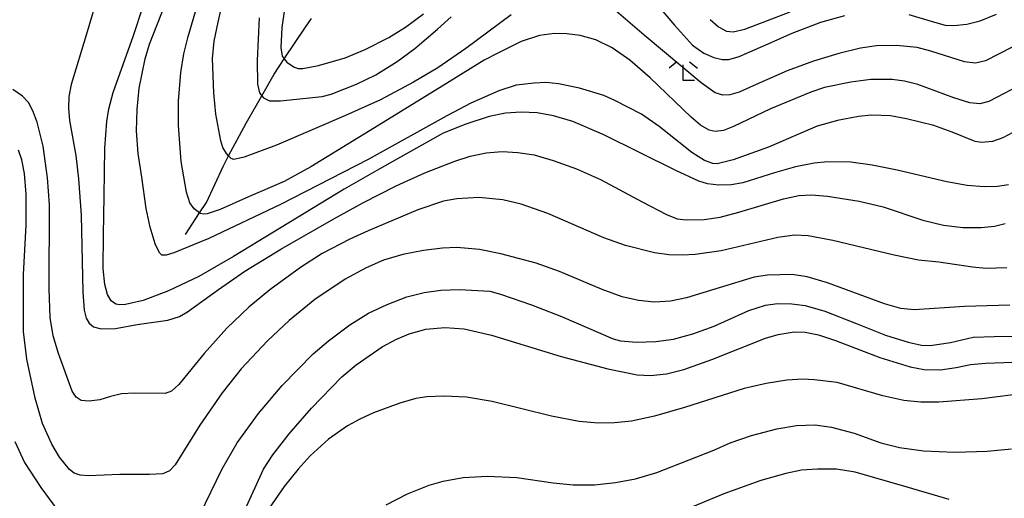
# Model space of a CAD drawing. Extents: x -18000 to -16000, y 93000 to 94502.
# Drawn here: x -16791 to -16634, y 93436 to 93512 of the extents above; entities that cross this region are included whole.
import ezdxf

# ---------------------------------------------------------------- set-up
doc = ezdxf.new("R2010")
doc.units = 0
for name, color, linetype in [('5102000', 4, 'Continuous'), ('6333000', 2, 'Continuous'), ('7101000', 4, 'Continuous'), ('7102000', 2, 'Continuous')]:
    doc.layers.add(name, color=color, linetype=linetype)

# ---------------------------------------------------------------- blocks, each defined once
blk = doc.blocks.new('633300')
at = {"layer": '6333000'}
for points in [[(-0.4, 0.6), (-0.9, 0.2)], [(0.72, -0.6), (0, -0.6), (0, 0.4)], [(0.4, 0.6), (0.9, 0.2)]]:
    blk.add_lwpolyline(points, dxfattribs=at)

msp = doc.modelspace()

# ---------------------------------------------------------------- linework, layer by layer
at = {"layer": '5102000', "flags": 128}
msp.add_lwpolyline([(-16764.62, 93478.22), (-16762.37, 93481.63), (-16761.26, 93483.3), (-16758.63, 93489.02), (-16757.75, 93490.69), (-16754.98, 93495.89), (-16752.49, 93500.24), (-16750.52, 93503.68), (-16748.91, 93506.09), (-16745.53, 93511.13), (-16744.59, 93512.54)], dxfattribs=at)
at = {"layer": '7101000', "flags": 128}
for points in [[(-16747.94, 93520.6), (-16749.32, 93511.08), (-16749.48, 93507.87), (-16749.24, 93506.55), (-16748.91, 93506.09), (-16748.52, 93505.56), (-16747.36, 93504.77), (-16746.72, 93504.59), (-16745.94, 93504.58), (-16743.47, 93505.07), (-16739.2, 93506.28), (-16736.03, 93507.58), (-16732.28, 93509.49), (-16729.62, 93511.16), (-16726.75, 93513.27)], [(-16777.53, 93484.3), (-16777.44, 93491.91), (-16777.14, 93496.14), (-16776.81, 93498.16), (-16776.09, 93500.74), (-16772.87, 93509.8), (-16771.33, 93514.46)], [(-16681.18, 93512.38), (-16679.88, 93511.21), (-16678.61, 93510.52), (-16677.56, 93510.38), (-16675.69, 93510.81), (-16668.45, 93513.55)], [(-16633.75, 93486.07), (-16635.51, 93485.8), (-16637.63, 93485.76), (-16640.31, 93486), (-16643.56, 93486.55), (-16651.48, 93488.43), (-16655.45, 93489.24), (-16658.83, 93489.67), (-16662.47, 93489.74), (-16664.65, 93489.53), (-16667.63, 93488.94), (-16670.99, 93488), (-16676, 93486.43), (-16677.83, 93486.07), (-16679.84, 93486.06), (-16681.64, 93486.26), (-16683, 93486.69), (-16686.67, 93488.38), (-16698.1, 93494.01), (-16703.05, 93496.15), (-16706.08, 93497.07), (-16708.68, 93497.52), (-16711.22, 93497.65), (-16713.76, 93497.48), (-16716.32, 93496.97), (-16720.05, 93495.75), (-16723.65, 93494.28), (-16733.8, 93488.59), (-16739.41, 93485.41), (-16756.99, 93474.69), (-16762.51, 93471.55), (-16767.3, 93469.23), (-16771.34, 93467.7), (-16774.17, 93467.05), (-16775.06, 93467.01), (-16775.67, 93467.13), (-16776.45, 93467.68), (-16777.01, 93468.64), (-16777.44, 93470.24), (-16777.69, 93472.78), (-16777.66, 93478.19), (-16777.53, 93484.3)], [(-16755.25, 93434.29), (-16753.28, 93438.6), (-16752.2, 93440.93), (-16750.73, 93443.21), (-16748.14, 93446.53), (-16744.58, 93450.59), (-16739.75, 93455.57), (-16737.48, 93457.48), (-16733.32, 93460.33), (-16731.17, 93461.53), (-16729.04, 93462.41), (-16726.41, 93463.14), (-16723.4, 93463.42), (-16720.29, 93463.23), (-16715.98, 93462.22), (-16704.87, 93458.82), (-16697.48, 93456.88), (-16692.82, 93455.92), (-16690.69, 93455.78), (-16688.15, 93456.08), (-16685.4, 93456.77), (-16680.95, 93458.34), (-16672.37, 93461.74), (-16670.37, 93462.33), (-16667.83, 93462.71), (-16666.07, 93462.68), (-16663.95, 93462.25), (-16661.27, 93461.36), (-16654.24, 93458.66), (-16649.38, 93457.16), (-16647.19, 93456.77), (-16644.59, 93456.72), (-16642.06, 93457.06), (-16639.78, 93457.56), (-16637.41, 93457.78), (-16633.04, 93457.89)]]:
    msp.add_lwpolyline(points, dxfattribs=at)
at = {"layer": '7102000', "flags": 128}
for points in [[(-16770.21, 93479.37), (-16770.89, 93482.35), (-16771.56, 93487.31), (-16772.13, 93491.08), (-16772.39, 93494.65), (-16772.32, 93498.05), (-16771.97, 93501.43), (-16771.05, 93506.09), (-16770.34, 93508.44), (-16766.51, 93518.21)], [(-16692.4, 93517.96), (-16686.88, 93511.44), (-16683.98, 93508.3), (-16682.19, 93507.03), (-16680.59, 93506.34), (-16679.31, 93505.98), (-16678.2, 93506.01), (-16676.58, 93506.46), (-16672.34, 93508.34), (-16668.14, 93510.19), (-16663.59, 93511.92), (-16659.8, 93513)], [(-16778.37, 93516.72), (-16780.38, 93509.89), (-16782.79, 93502.02), (-16783.15, 93500.13), (-16783.23, 93498.29), (-16783.06, 93496.3), (-16782.06, 93490.74), (-16781.6, 93487.04), (-16781.21, 93481.28), (-16780.91, 93469.05), (-16780.73, 93466.2), (-16780.42, 93464.92), (-16779.94, 93464.13), (-16779.23, 93463.54), (-16778.01, 93463.2), (-16775.76, 93463.28), (-16772.28, 93463.88), (-16767.42, 93464.6), (-16765.55, 93465.19), (-16764.28, 93465.91), (-16759.34, 93469.47), (-16755.18, 93472.37), (-16749.46, 93475.86), (-16741.03, 93480.67), (-16736.31, 93483.3), (-16731.14, 93485.93), (-16726.55, 93487.98), (-16721.77, 93489.85), (-16719.34, 93490.63), (-16716.83, 93491.15), (-16714.29, 93491.36), (-16711.75, 93491.25), (-16709.2, 93490.83), (-16706.18, 93489.97), (-16702.43, 93488.61), (-16698.61, 93486.91), (-16692.02, 93483.37), (-16688.13, 93481.35), (-16686.42, 93480.7), (-16685, 93480.52), (-16682.16, 93480.59), (-16679.62, 93480.95), (-16676.63, 93481.73)], [(-16631.02, 93502.41), (-16636.86, 93499.34), (-16638.3, 93498.97), (-16639.91, 93499.12), (-16642.44, 93499.89), (-16648.18, 93502.01), (-16650.31, 93502.58), (-16652.27, 93502.83), (-16655.66, 93502.83), (-16658.82, 93502.4), (-16663.01, 93501.56), (-16665.2, 93500.83), (-16671.58, 93498.19), (-16677.46, 93495.36), (-16679.09, 93494.73), (-16680.4, 93494.55), (-16681.34, 93494.8), (-16682.71, 93495.59), (-16684.22, 93496.83), (-16690.72, 93503.1), (-16693.99, 93505.91), (-16696.79, 93507.86), (-16699.37, 93509.13), (-16701.84, 93509.81), (-16703.97, 93510.1), (-16705.93, 93510.12), (-16708.33, 93509.82), (-16711.26, 93508.84), (-16714.84, 93507.05), (-16717.15, 93505.88), (-16723.78, 93501.74), (-16734.56, 93495.17), (-16744.66, 93488.96), (-16748.93, 93486.64), (-16754.58, 93484.16), (-16759.11, 93482.16), (-16761.19, 93481.47), (-16761.74, 93481.42), (-16762.25, 93481.54), (-16762.37, 93481.63), (-16763.24, 93482.27), (-16763.95, 93483.24), (-16764.45, 93484.92), (-16765.32, 93489.79), (-16765.7, 93495.51), (-16765.73, 93499.38), (-16765.35, 93503.92), (-16764.89, 93506.88), (-16764.21, 93509.67), (-16762.42, 93515.65)], [(-16712.82, 93513.1), (-16720.03, 93507.73), (-16724.5, 93504.69), (-16728.35, 93502.42), (-16733.6, 93499.57), (-16739.17, 93497.09), (-16750.14, 93492.37), (-16755.3, 93490.46), (-16756.91, 93490.13), (-16757.35, 93490.28), (-16757.75, 93490.69), (-16758.11, 93491.06), (-16758.67, 93492.01), (-16759.02, 93493.07), (-16759.79, 93497.34), (-16760.13, 93500.7), (-16760.33, 93506.16), (-16760.07, 93508.94), (-16759.43, 93511.91), (-16758.95, 93514.05)], [(-16637.42, 93505.77), (-16639.02, 93505.42), (-16640.76, 93505.65), (-16646.13, 93507.35), (-16648.3, 93507.89), (-16651.58, 93508.21), (-16654.72, 93508.18), (-16657.27, 93507.79), (-16660.74, 93506.98), (-16664.77, 93505.76), (-16668.97, 93504.22), (-16673.88, 93502.05), (-16676.6, 93500.79), (-16678.09, 93500.38), (-16679.19, 93500.32), (-16680.39, 93500.73), (-16682.64, 93502.28), (-16691.69, 93509.85), (-16696.53, 93513.98)], [(-16752.88, 93512.62), (-16753.23, 93505.84), (-16753.19, 93502.08), (-16752.84, 93500.72), (-16752.49, 93500.24), (-16752.23, 93499.9)], [(-16749.53, 93499.42), (-16742.86, 93500.11), (-16741.46, 93500.49), (-16737.41, 93502.06), (-16734.34, 93503.56), (-16730.96, 93505.67), (-16728.16, 93507.73), (-16724.55, 93510.82), (-16722.36, 93512.8)], [(-16649.62, 93513.14), (-16645.51, 93511.95), (-16643.81, 93511.46), (-16642.43, 93511.39), (-16640.36, 93511.64), (-16638.26, 93512.13), (-16635.66, 93513.18)], [(-16633.19, 93507.96), (-16637.42, 93505.77)], [(-16629.07, 93496.5), (-16634.66, 93493.55), (-16636.29, 93492.99), (-16638.05, 93492.82), (-16639.04, 93492.99), (-16642.74, 93494.47), (-16645.62, 93495.5), (-16649.98, 93496.55), (-16652.52, 93497.07), (-16655.54, 93497.14), (-16657.59, 93496.94), (-16660.93, 93496.32), (-16664.17, 93495.4), (-16666.78, 93494.32), (-16671.93, 93492.08), (-16677.53, 93490.08), (-16680.07, 93489.45), (-16680.77, 93489.47), (-16682.09, 93489.97), (-16684.09, 93491.22), (-16689.29, 93495.35), (-16692.11, 93497.3), (-16696.37, 93499.49), (-16698.12, 93500.26), (-16701.98, 93501.44), (-16705.29, 93502.11), (-16707.34, 93502.37), (-16709.18, 93502.25), (-16712.04, 93501.94), (-16714.79, 93501), (-16719.25, 93499.08), (-16723.07, 93497.04), (-16735.58, 93490.13), (-16749.51, 93482.98), (-16760.9, 93477.55), (-16766.45, 93475.3), (-16767.7, 93474.94), (-16768.36, 93474.94), (-16768.72, 93475.26), (-16769.41, 93476.72)], [(-16758.05, 93463.33), (-16761.63, 93459.31), (-16765.65, 93454.39), (-16766.82, 93453.29), (-16767.85, 93452.95), (-16772.71, 93453), (-16774.81, 93452.88), (-16776.52, 93452.47), (-16778.23, 93451.94), (-16779.91, 93451.7), (-16781.21, 93451.84), (-16782.02, 93452.33), (-16782.63, 93453.32), (-16784.78, 93459.28), (-16785.63, 93462.12), (-16786.11, 93465), (-16786.3, 93469.55), (-16786.26, 93482.96), (-16786.53, 93487.19), (-16787.24, 93492.22), (-16788.18, 93496.03), (-16788.87, 93497.87), (-16789.58, 93499.15), (-16790.52, 93500.16), (-16792.07, 93501.25)], [(-16752.23, 93499.9), (-16751.26, 93499.45), (-16749.53, 93499.42)], [(-16744.05, 93467.87), (-16748.12, 93464.55), (-16751.58, 93461.28), (-16755.74, 93456.86), (-16758.77, 93453.03), (-16762.35, 93447.88), (-16766.27, 93441.61), (-16767.16, 93440.65), (-16768.23, 93440.15), (-16770.31, 93440.04), (-16775.03, 93440.08), (-16780.04, 93439.86), (-16781.36, 93439.96), (-16782.29, 93440.26), (-16783.08, 93440.87), (-16784.67, 93442.81), (-16785.89, 93444.87), (-16787.34, 93448.16), (-16788.51, 93452.2), (-16789.85, 93458.37), (-16790.36, 93462.8), (-16790.37, 93469.08), (-16790.39, 93471.83), (-16789.95, 93479.66), (-16789.96, 93484.6), (-16790.22, 93487.9), (-16790.64, 93490.04), (-16791.16, 93491.59)], [(-16634.02, 93472.92), (-16637.3, 93472.81), (-16639.46, 93473), (-16644.85, 93473.81), (-16648.05, 93474.13), (-16651.95, 93474.9), (-16661.69, 93477.25), (-16665.59, 93477.96), (-16667.8, 93478.07), (-16670.44, 93477.7), (-16679.44, 93475.59), (-16683.56, 93475.03), (-16685.64, 93474.93), (-16687.79, 93474.99), (-16690.05, 93475.27), (-16694.68, 93476.45), (-16698.09, 93477.68), (-16706.99, 93481.52), (-16711.22, 93483.02), (-16714.18, 93483.71), (-16717.95, 93484.07), (-16721.48, 93483.88), (-16723.57, 93483.49), (-16727.68, 93482.1), (-16735.59, 93478.76), (-16738.51, 93477.47), (-16742.88, 93475.19), (-16746.33, 93472.97), (-16751.19, 93469.41), (-16754.56, 93466.63), (-16758.05, 93463.33)], [(-16669.55, 93483.87), (-16667.09, 93484.38), (-16665.06, 93484.52), (-16662.52, 93484.31), (-16657.49, 93483.51), (-16653.71, 93482.59), (-16647.4, 93480.5), (-16644.11, 93479.66), (-16641.02, 93479.32), (-16638.09, 93479.3), (-16635.99, 93479.51), (-16634.27, 93479.94)], [(-16676.63, 93481.73), (-16669.55, 93483.87)], [(-16769.41, 93476.72), (-16770.21, 93479.37)], [(-16633.52, 93466.95), (-16640.73, 93466.77), (-16648.75, 93466.21), (-16650.89, 93466.45), (-16653.48, 93467.19), (-16662.54, 93470.51), (-16665.77, 93471.46), (-16668.15, 93471.85), (-16672.06, 93471.75), (-16674.21, 93471.41), (-16679.74, 93469.74), (-16684.95, 93468.16), (-16687.51, 93467.63), (-16690.05, 93467.44), (-16692.59, 93467.7), (-16695.16, 93468.31), (-16698.38, 93469.46), (-16705.15, 93472.32), (-16708.88, 93473.64), (-16714.49, 93475.13), (-16717.86, 93475.8), (-16721.45, 93476.11), (-16723.76, 93476.03), (-16726.77, 93475.68), (-16730.04, 93475.04), (-16733.13, 93474.11), (-16735.9, 93472.91), (-16739.22, 93471.11), (-16744.05, 93467.87)], [(-16762.33, 93433.68), (-16758.79, 93440.95), (-16756.38, 93445.12), (-16753.01, 93449.77), (-16749.26, 93454.2), (-16744.29, 93459.22), (-16741.88, 93461.29), (-16738.47, 93463.85), (-16735.51, 93465.68), (-16732.54, 93467.1), (-16729.42, 93468.29), (-16726.66, 93468.98), (-16723.99, 93469.35), (-16721.06, 93469.47), (-16716.23, 93469.17), (-16714.54, 93468.72), (-16709.6, 93467.04), (-16704.83, 93465.16), (-16696.64, 93461.64), (-16695.46, 93461.31), (-16692.9, 93461.08), (-16689.84, 93461.2), (-16687.02, 93461.59), (-16683.96, 93462.4), (-16680.58, 93463.62), (-16675.02, 93466.12), (-16672.37, 93466.98), (-16670.47, 93467.23), (-16668.2, 93467.19), (-16666.08, 93466.91), (-16662.98, 93466.04), (-16657.81, 93464.02), (-16653.33, 93462.2), (-16649.73, 93461.07), (-16647.61, 93460.61), (-16646.2, 93460.58), (-16642.97, 93461.06), (-16639.35, 93461.89), (-16636.05, 93461.99), (-16633.15, 93462.02)], [(-16633.03, 93452.74), (-16638, 93452.1), (-16644.81, 93451.58), (-16647.68, 93451.57), (-16650.38, 93451.83), (-16653.75, 93452.57), (-16661, 93454.68), (-16664.65, 93455.13), (-16666.47, 93455.22), (-16669.01, 93455.04), (-16672.27, 93454.55), (-16675.81, 93453.72), (-16685.25, 93450.69), (-16690.02, 93449.34), (-16693.7, 93448.56), (-16696.4, 93448.27), (-16699.01, 93448.24), (-16702.01, 93448.5), (-16706.4, 93449.35), (-16715.84, 93451.67), (-16719.95, 93452.37), (-16723.54, 93452.52), (-16726.24, 93452.38), (-16727.97, 93452.12), (-16730.51, 93451.41), (-16734.71, 93449.85), (-16736.92, 93448.86), (-16738.83, 93447.82), (-16741.87, 93445.67), (-16744.77, 93443.01), (-16746.71, 93440.89), (-16748.9, 93438.18), (-16752.25, 93433.33)], [(-16732.71, 93435.26), (-16729.34, 93436.98), (-16725.87, 93438.39), (-16723.65, 93439.02), (-16720.48, 93439.6), (-16716.65, 93439.82), (-16711.93, 93439.57), (-16706.14, 93438.73), (-16702.96, 93438.43), (-16699.58, 93438.44), (-16696.26, 93438.77), (-16693.05, 93439.39), (-16689.68, 93440.4), (-16684.55, 93442.41), (-16680.59, 93443.92), (-16677.99, 93445.11), (-16674.6, 93446.26), (-16670.58, 93447.32), (-16667.46, 93447.85), (-16664.5, 93447.95), (-16661.9, 93447.58), (-16658.3, 93446.61), (-16654.08, 93445.12), (-16651.11, 93444.37), (-16647.25, 93443.83), (-16642.31, 93443.62), (-16637.14, 93443.75), (-16633.26, 93444.14)], [(-16791.74, 93445.32), (-16790.19, 93441.99), (-16787.61, 93437.98), (-16784.23, 93433.38)], [(-16643.17, 93436.07), (-16649.88, 93438.04), (-16658.15, 93440.46), (-16661.12, 93440.89), (-16664.11, 93440.91), (-16666.67, 93440.73), (-16669.15, 93440.24), (-16673.15, 93439.12), (-16679.02, 93437.02), (-16685.29, 93434.4)]]:
    msp.add_lwpolyline(points, dxfattribs=at)

# ---------------------------------------------------------------- block references
at = {"layer": '6333000', "xscale": 2.5, "yscale": 2.5, "zscale": 2.5}
msp.add_blockref('633300', (-16685.47, 93504.14), dxfattribs=at)

doc.saveas('drawing.dxf')
